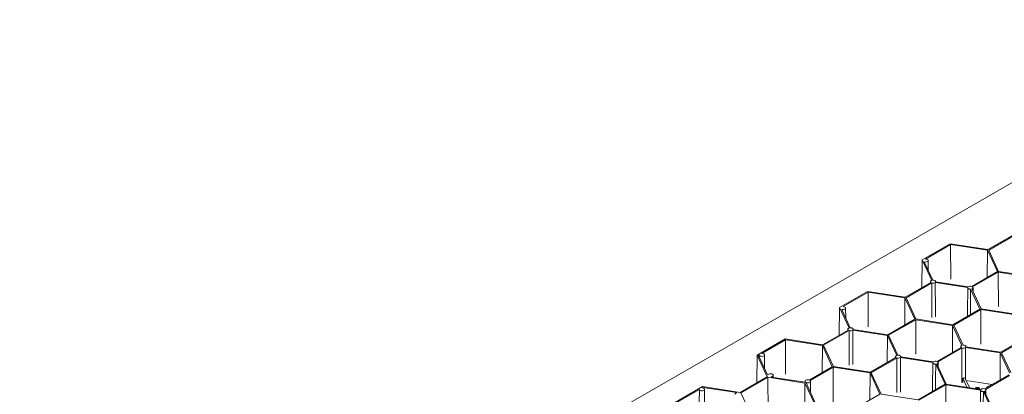
# Model space of a CAD drawing. Units: millimetres. Extents: x 382 to 4622, y 328 to 2982.
# Drawn here: x 382 to 1081, y 2697 to 2963 of the extents above; entities that cross this region are included whole.
import ezdxf

# ---------------------------------------------------------------- set-up
doc = ezdxf.new("R2010")
doc.units = ezdxf.units.MM
doc.linetypes.add('SLD-Solid', pattern=[0])
doc.layers.add('ACO_DRAINAGE', color=7, linetype='SLD-Solid')

# ---------------------------------------------------------------- blocks, each defined once
blk = doc.blocks.new('ACO - 281093 - ISO')
at = {"layer": 'ACO_DRAINAGE', "linetype": 'SLD-Solid', "lineweight": 18}
for p, q in [((1287.32, 2963.4), (381.87, 2440.69)), ((1087.64, 2810.29), (1069.45, 2799.79)), ((1088.26, 2809.93), (1070.08, 2799.43)), ((1042.75, 2803.92), (1022.85, 2792.43)), ((1043.02, 2803.35), (1025.29, 2793.12)), ((1069.45, 2799.79), (1042.75, 2803.92)), ((1069.23, 2799.3), (1043.02, 2803.35)), ((1043.09, 2778.81), (1043.02, 2803.35)), ((1069.06, 2780.02), (1069.23, 2799.3)), ((1076.25, 2784.17), (1069.23, 2799.3)), ((1077.1, 2784.3), (1070.08, 2799.43)), ((1022.61, 2772.75), (1022.85, 2792.43)), ((1022.85, 2792.43), (1029.59, 2777.89)), ((1024.36, 2791.13), (1025.07, 2790.99)), ((1024.36, 2791.13), (1030.43, 2778.06)), ((1025.07, 2790.99), (1025.81, 2791.03)), ((1026.02, 2793.03), (1025.29, 2793.12)), ((1025.81, 2791.03), (1026.47, 2791.24)), ((1026.63, 2792.78), (1026.02, 2793.03)), ((1026.47, 2791.24), (1026.93, 2791.58)), ((1027.02, 2792.42), (1026.63, 2792.78)), ((1026.93, 2791.58), (1027.12, 2791.99)), ((1027.12, 2791.99), (1027.02, 2792.42)), ((1027.2, 2785.01), (1027.13, 2792.06)), ((1058.06, 2773.67), (1076.25, 2784.17)), ((1058.69, 2773.31), (1076.87, 2783.81)), ((1103.08, 2779.76), (1076.87, 2783.81)), ((1076.95, 2759.27), (1076.87, 2783.81)), ((1103.31, 2780.25), (1077.1, 2784.3)), ((1029, 2776.44), (1010.81, 2765.94)), ((1028.73, 2777), (1028.72, 2776.28)), ((1028.78, 2777.24), (1028.73, 2777.03)), ((1028.73, 2777.03), (1028.76, 2776.82)), ((1028.76, 2776.82), (1028.85, 2776.62)), ((1028.9, 2777.43), (1028.78, 2777.24)), ((1028.85, 2776.62), (1029, 2776.44)), ((1029.08, 2777.61), (1028.9, 2777.43)), ((1029.31, 2777.77), (1029.08, 2777.61)), ((1029.59, 2777.89), (1029.31, 2777.77)), ((1030.83, 2778.05), (1030.43, 2778.06)), ((1031.22, 2777.99), (1030.83, 2778.05)), ((1031.58, 2777.89), (1031.22, 2777.99)), ((1031.89, 2777.75), (1031.58, 2777.89)), ((1032.14, 2777.57), (1031.89, 2777.75)), ((1032.32, 2777.36), (1032.14, 2777.57)), ((1032.15, 2776.42), (1055.26, 2772.84)), ((1032.42, 2777.13), (1032.32, 2777.36)), ((1032.43, 2776.9), (1032.42, 2777.13)), ((1032.43, 2776.9), (1032.43, 2777)), ((1032.43, 2776.9), (1055.54, 2773.33)), ((984.11, 2770.07), (964.21, 2758.58)), ((984.38, 2769.5), (966.65, 2759.27)), ((1010.81, 2765.94), (984.11, 2770.07)), ((1010.59, 2765.45), (984.38, 2769.5)), ((984.45, 2744.96), (984.38, 2769.5)), ((1029.62, 2776.08), (1011.44, 2765.58)), ((1055.25, 2772.76), (1055.07, 2755.86)), ((1055.26, 2772.84), (1055.27, 2772.61)), ((1055.27, 2772.61), (1055.37, 2772.39)), ((1055.37, 2772.39), (1055.55, 2772.18)), ((1055.55, 2772.18), (1055.8, 2772)), ((1055.8, 2772), (1056.11, 2771.86)), ((1056.11, 2771.86), (1056.47, 2771.75)), ((1056.47, 2771.75), (1056.86, 2771.7)), ((1056.86, 2771.7), (1057.26, 2771.69)), ((1057.26, 2771.69), (1063.86, 2757.47)), ((1058.09, 2771.85), (1058.38, 2771.98)), ((1058.09, 2771.85), (1064.71, 2757.6)), ((1058.38, 2771.98), (1058.61, 2772.14)), ((1058.61, 2772.14), (1058.79, 2772.32)), ((1058.84, 2773.12), (1058.69, 2773.31)), ((1058.79, 2772.32), (1058.91, 2772.51)), ((1058.93, 2772.92), (1058.84, 2773.12)), ((1058.91, 2772.51), (1058.95, 2772.72)), ((1058.95, 2772.72), (1058.93, 2772.92)), ((1058.98, 2769.93), (1058.95, 2772.76)), ((1010.42, 2746.17), (1010.59, 2765.45)), ((1017.61, 2750.32), (1010.59, 2765.45)), ((1018.46, 2750.45), (1011.44, 2765.58)), ((963.97, 2738.9), (964.21, 2758.58)), ((964.21, 2758.58), (970.95, 2744.04)), ((965.72, 2757.27), (966.43, 2757.14)), ((965.72, 2757.27), (971.79, 2744.2)), ((966.43, 2757.14), (967.17, 2757.18)), ((967.38, 2759.18), (966.65, 2759.27)), ((967.17, 2757.18), (967.83, 2757.38)), ((967.99, 2758.93), (967.38, 2759.18)), ((967.83, 2757.38), (968.29, 2757.72)), ((968.38, 2758.56), (967.99, 2758.93)), ((968.29, 2757.72), (968.48, 2758.14)), ((968.48, 2758.14), (968.38, 2758.56)), ((968.56, 2751.16), (968.49, 2758.21)), ((1063.86, 2757.47), (1044.67, 2746.39)), ((1064.48, 2757.11), (1045.29, 2746.03)), ((1055.07, 2755.86), (1055.04, 2752.38)), ((1064.48, 2757.11), (1089.12, 2753.3)), ((1064.56, 2732.57), (1064.48, 2757.11)), ((1064.71, 2757.6), (1089.4, 2753.78)), ((998.42, 2739.24), (1017.61, 2750.32)), ((999.04, 2738.88), (1018.23, 2749.96)), ((1044.44, 2745.9), (1018.23, 2749.96)), ((1018.31, 2725.42), (1018.23, 2749.96)), ((1044.67, 2746.39), (1018.46, 2750.45)), ((970.36, 2742.58), (952.17, 2732.09)), ((970.98, 2742.23), (952.8, 2731.73)), ((970.09, 2743.15), (970.08, 2742.43)), ((970.14, 2743.38), (970.09, 2743.18)), ((970.09, 2743.18), (970.11, 2742.97)), ((970.11, 2742.97), (970.2, 2742.77)), ((970.26, 2743.58), (970.14, 2743.38)), ((970.2, 2742.77), (970.36, 2742.58)), ((970.43, 2743.76), (970.26, 2743.58)), ((970.67, 2743.91), (970.43, 2743.76)), ((970.95, 2744.04), (970.67, 2743.91)), ((972.19, 2744.2), (971.79, 2744.2)), ((972.58, 2744.14), (972.19, 2744.2)), ((972.94, 2744.04), (972.58, 2744.14)), ((973.25, 2743.89), (972.94, 2744.04)), ((973.5, 2743.71), (973.25, 2743.89)), ((973.68, 2743.51), (973.5, 2743.71)), ((973.51, 2742.57), (998.19, 2738.75)), ((973.77, 2743.28), (973.68, 2743.51)), ((973.79, 2743.05), (973.77, 2743.28)), ((973.79, 2743.05), (973.79, 2743.15)), ((973.79, 2743.05), (998.42, 2739.24)), ((1044.28, 2726.62), (1044.44, 2745.9)), ((1051.06, 2731.65), (1044.44, 2745.9)), ((1051.89, 2731.81), (1045.29, 2746.03)), ((925.47, 2736.22), (905.57, 2724.72)), ((925.73, 2735.65), (909.02, 2726)), ((952.17, 2732.09), (925.47, 2736.22)), ((951.95, 2731.59), (925.73, 2735.65)), ((925.81, 2711.11), (925.73, 2735.65)), ((998.19, 2738.75), (998.03, 2719.47)), ((998.19, 2738.75), (1004.81, 2724.5)), ((999.04, 2738.88), (1005.65, 2724.66)), ((1096.71, 2737.35), (1078.53, 2726.85)), ((1097.34, 2736.99), (1079.15, 2726.49)), ((951.78, 2712.31), (951.95, 2731.59)), ((958.97, 2716.46), (951.95, 2731.59)), ((959.82, 2716.6), (952.8, 2731.73)), ((1033.28, 2720.27), (1050.46, 2730.19)), ((1033.9, 2719.91), (1051.09, 2729.83)), ((1050.2, 2730.75), (1050.19, 2730.03)), ((1050.25, 2730.99), (1050.2, 2730.79)), ((1050.2, 2730.79), (1050.22, 2730.58)), ((1050.22, 2730.58), (1050.31, 2730.38)), ((1050.36, 2731.19), (1050.25, 2730.99)), ((1050.31, 2730.38), (1050.46, 2730.19)), ((1050.54, 2731.37), (1050.36, 2731.19)), ((1050.77, 2731.52), (1050.54, 2731.37)), ((1051.06, 2731.65), (1050.77, 2731.52)), ((1052.29, 2731.81), (1051.89, 2731.81)), ((1052.68, 2731.75), (1052.29, 2731.81)), ((1053.04, 2731.65), (1052.68, 2731.75)), ((1053.35, 2731.5), (1053.04, 2731.65)), ((1053.61, 2731.32), (1053.35, 2731.5)), ((1053.78, 2731.12), (1053.61, 2731.32)), ((1078.3, 2726.36), (1053.61, 2730.18)), ((1053.88, 2730.89), (1053.78, 2731.12)), ((1053.89, 2730.66), (1053.88, 2730.89)), ((1078.53, 2726.85), (1053.89, 2730.66)), ((1053.9, 2730.66), (1053.9, 2730.75)), ((905.33, 2705.04), (905.57, 2724.72)), ((905.57, 2724.72), (912.72, 2709.31)), ((907.16, 2724.93), (906.55, 2724.57)), ((906.55, 2724.57), (913.02, 2710.63)), ((907.15, 2723.28), (907.16, 2724.93)), ((907.16, 2724.93), (907.33, 2724.49)), ((907.33, 2724.49), (907.81, 2724.12)), ((907.81, 2724.12), (908.5, 2723.91)), ((908.5, 2723.91), (909.28, 2723.88)), ((909.79, 2725.9), (909.02, 2726)), ((909.28, 2723.88), (910.01, 2724.04)), ((910.41, 2725.63), (909.79, 2725.9)), ((910.01, 2724.04), (910.57, 2724.36)), ((910.79, 2725.23), (910.41, 2725.63)), ((910.57, 2724.36), (910.84, 2724.78)), ((910.84, 2724.78), (910.79, 2725.23)), ((910.97, 2715.05), (910.86, 2724.94)), ((1004.22, 2723.04), (986.03, 2712.54)), ((1004.84, 2722.68), (986.65, 2712.18)), ((1003.95, 2723.6), (1003.94, 2722.88)), ((1004, 2723.84), (1003.95, 2723.63)), ((1003.95, 2723.63), (1003.97, 2723.43)), ((1003.97, 2723.43), (1004.06, 2723.23)), ((1004.11, 2724.03), (1004, 2723.84)), ((1004.06, 2723.23), (1004.22, 2723.04)), ((1004.29, 2724.21), (1004.11, 2724.03)), ((1004.53, 2724.37), (1004.29, 2724.21)), ((1004.81, 2724.5), (1004.53, 2724.37)), ((1006.05, 2724.65), (1005.65, 2724.66)), ((1006.43, 2724.6), (1006.05, 2724.65)), ((1006.79, 2724.49), (1006.43, 2724.6)), ((1007.11, 2724.35), (1006.79, 2724.49)), ((1007.36, 2724.17), (1007.11, 2724.35)), ((1007.53, 2723.96), (1007.36, 2724.17)), ((1007.36, 2723.02), (1030.48, 2719.45)), ((1007.63, 2723.74), (1007.53, 2723.96)), ((1007.64, 2723.51), (1007.63, 2723.74)), ((1007.64, 2723.51), (1030.76, 2719.93)), ((1007.65, 2723.5), (1007.65, 2723.6)), ((1078.13, 2707.08), (1078.3, 2726.36)), ((1084.91, 2712.11), (1078.3, 2726.36)), ((1085.75, 2712.27), (1079.15, 2726.49)), ((942.6, 2707.01), (958.97, 2716.46)), ((943.22, 2706.65), (959.59, 2716.1)), ((985.8, 2712.05), (959.59, 2716.1)), ((959.67, 2691.56), (959.59, 2716.1)), ((986.03, 2712.54), (959.82, 2716.6)), ((1030.47, 2719.37), (1030.29, 2702.46)), ((1030.48, 2719.45), (1030.49, 2719.22)), ((1030.49, 2719.22), (1030.58, 2718.99)), ((1030.58, 2718.99), (1030.76, 2718.78)), ((1030.76, 2718.78), (1031.01, 2718.6)), ((1031.01, 2718.6), (1031.32, 2718.46)), ((1031.32, 2718.46), (1031.68, 2718.36)), ((1031.68, 2718.36), (1032.07, 2718.3)), ((1032.07, 2718.3), (1032.47, 2718.3)), ((1032.47, 2718.3), (1039.07, 2704.07)), ((1033.31, 2718.46), (1033.59, 2718.58)), ((1033.31, 2718.46), (1039.92, 2704.2)), ((1033.59, 2718.58), (1033.83, 2718.74)), ((1033.83, 2718.74), (1034.01, 2718.92)), ((1034.06, 2719.73), (1033.9, 2719.91)), ((1034.01, 2718.92), (1034.12, 2719.12)), ((1034.15, 2719.53), (1034.06, 2719.73)), ((1034.12, 2719.12), (1034.17, 2719.32)), ((1034.17, 2719.32), (1034.15, 2719.53)), ((1034.2, 2716.54), (1034.17, 2719.37)), ((912.72, 2709.31), (893.53, 2698.23)), ((913.34, 2708.95), (894.15, 2697.87)), ((913.95, 2711.17), (913.02, 2710.63)), ((913.34, 2708.95), (939.55, 2704.9)), ((913.42, 2684.41), (913.34, 2708.95)), ((914.55, 2711.4), (913.95, 2711.17)), ((915.25, 2711.48), (914.55, 2711.4)), ((915.96, 2711.4), (915.25, 2711.48)), ((915.63, 2709.12), (916.56, 2709.66)), ((915.63, 2709.12), (939.78, 2705.39)), ((916.56, 2711.17), (915.96, 2711.4)), ((916.96, 2710.82), (916.56, 2711.17)), ((916.56, 2709.66), (916.96, 2710)), ((916.57, 2708.98), (916.56, 2709.66)), ((917.1, 2710.41), (916.96, 2710.82)), ((916.96, 2710), (917.1, 2710.41)), ((917.12, 2708.89), (917.1, 2710.42)), ((939.97, 2706.57), (939.8, 2706.23)), ((940.33, 2706.85), (939.97, 2706.57)), ((940.83, 2707.06), (940.33, 2706.85)), ((941.42, 2707.16), (940.83, 2707.06)), ((942.03, 2707.14), (941.42, 2707.16)), ((942.6, 2707.01), (942.03, 2707.14)), ((943.45, 2706.32), (943.22, 2706.65)), ((985.63, 2692.77), (985.8, 2712.05)), ((992.83, 2696.92), (985.8, 2712.05)), ((993.68, 2697.05), (986.65, 2712.18)), ((1051.69, 2708.34), (1051.66, 2705.18)), ((1051.69, 2708.34), (1054.66, 2701.92)), ((1056.37, 2701.66), (1053.19, 2708.52)), ((1054, 2706.78), (1072.63, 2703.9)), ((1067.14, 2700.73), (1084.32, 2710.65)), ((1067.76, 2700.37), (1084.94, 2710.29)), ((866.83, 2702.36), (846.92, 2690.87)), ((864.62, 2700.37), (849.37, 2691.56)), ((864.62, 2700.37), (864.79, 2699.93)), ((864.79, 2699.93), (865.26, 2699.56)), ((865.26, 2699.56), (865.95, 2699.35)), ((867.09, 2701.8), (866.48, 2701.44)), ((867.25, 2701.34), (866.48, 2701.44)), ((866.73, 2699.32), (867.47, 2699.48)), ((893.53, 2698.23), (866.83, 2702.36)), ((891.24, 2698.06), (867.09, 2701.8)), ((867.1, 2701.38), (867.09, 2701.8)), ((867.87, 2701.07), (867.25, 2701.34)), ((867.47, 2699.48), (868.02, 2699.8)), ((868.24, 2700.67), (867.87, 2701.07)), ((868.02, 2699.8), (868.3, 2700.22)), ((868.3, 2700.22), (868.24, 2700.67)), ((868.58, 2676.01), (868.32, 2700.38)), ((939.55, 2704.9), (939.39, 2685.61)), ((939.55, 2704.9), (946.58, 2689.77)), ((939.79, 2706.11), (939.78, 2705.39)), ((939.78, 2705.39), (940.06, 2705.55)), ((939.8, 2706.23), (939.83, 2705.87)), ((939.83, 2705.87), (940.06, 2705.55)), ((940.4, 2705.03), (940.68, 2705.19)), ((940.4, 2705.03), (947.43, 2689.9)), ((940.68, 2705.19), (941.25, 2705.06)), ((940.68, 2705.19), (940.68, 2704.43)), ((941.25, 2705.06), (941.86, 2705.04)), ((941.86, 2705.04), (942.45, 2705.14)), ((942.45, 2705.14), (942.95, 2705.34)), ((942.95, 2705.34), (943.3, 2705.63)), ((943.3, 2705.63), (943.47, 2705.97)), ((943.47, 2705.97), (943.45, 2706.32)), ((943.57, 2698.2), (943.49, 2706.11)), ((1039.07, 2704.07), (1019.89, 2693)), ((1039.7, 2703.71), (1020.51, 2692.64)), ((1030.29, 2702.47), (1030.25, 2698.98)), ((1039.7, 2703.71), (1064.33, 2699.9)), ((1039.77, 2679.17), (1039.7, 2703.71)), ((1039.92, 2704.2), (1064.61, 2700.39)), ((1060.61, 2701.16), (1060.61, 2701)), ((1061.45, 2701.04), (1061.29, 2700.9)), ((1061.45, 2701.28), (1061.45, 2701.04)), ((1062.58, 2701.25), (1062.58, 2701)), ((1063.53, 2700.58), (1063.53, 2700.89)), ((1064.33, 2699.82), (1064.15, 2682.92)), ((1064.33, 2699.9), (1064.34, 2699.67)), ((1064.34, 2699.67), (1064.44, 2699.45)), ((1064.44, 2699.45), (1064.62, 2699.24)), ((1067.68, 2699.2), (1067.86, 2699.37)), ((1067.91, 2700.18), (1067.76, 2700.37)), ((1067.86, 2699.37), (1067.98, 2699.57)), ((1068, 2699.98), (1067.91, 2700.18)), ((1067.98, 2699.57), (1068.02, 2699.78)), ((1068.02, 2699.78), (1068, 2699.98)), ((1068.06, 2696.99), (1068.03, 2699.82)), ((865.95, 2699.35), (866.73, 2699.32)), ((889.91, 2697.18), (889.77, 2696.77)), ((890.31, 2697.53), (889.91, 2697.18)), ((891.24, 2698.06), (890.31, 2697.53)), ((901.18, 2682.74), (894.15, 2697.87)), ((976.45, 2687.47), (992.83, 2696.92)), ((1019.89, 2693), (993.68, 2697.05)), ((1064.62, 2699.24), (1064.87, 2699.06)), ((1064.87, 2699.06), (1065.18, 2698.91)), ((1065.18, 2698.91), (1065.54, 2698.81)), ((1065.54, 2698.81), (1065.93, 2698.76)), ((1065.93, 2698.76), (1066.33, 2698.75)), ((1066.33, 2698.75), (1072.52, 2685.41)), ((1067.16, 2698.91), (1067.45, 2699.04)), ((1067.16, 2698.91), (1073.36, 2685.57)), ((1067.45, 2699.04), (1067.68, 2699.2))]:
    blk.add_line(p, q, dxfattribs=at)
for centre, radius, start, end in [((1030.56, 2778.62), 2.71, 249.69045, 305.76996), ((1057.12, 2771.13), 2.71, 69.69046, 125.76991), ((971.92, 2744.77), 2.71, 249.69045, 305.76996), ((1052.03, 2732.37), 2.71, 249.68955, 305.77035), ((1005.78, 2725.22), 2.71, 249.6905, 305.76986), ((1032.34, 2717.73), 2.71, 69.68986, 125.77055), ((1052.05, 2711.67), 3.36, 263.8257, 289.84901), ((1066.2, 2698.19), 2.71, 69.68985, 125.77047), ((1072.25, 2698.48), 4.77, 100.51722, 139.47741)]:
    blk.add_arc(centre, radius, start, end, dxfattribs=at)
for points, knots in [([(1032.25, 2751.87), (1032.25, 2752.98), (1032.23, 2758.68), (1032.19, 2766.86), (1032.16, 2773.94), (1032.15, 2776.42)], [0, 0, 0, 0, 0.1352308, 0.6962813, 1, 1, 1, 1]), ([(1029.67, 2751.52), (1029.67, 2752.63), (1029.67, 2753.73), (1029.66, 2754.84), (1029.65, 2759.43), (1029.64, 2764.02), (1029.64, 2768.62), (1029.63, 2771.1), (1029.63, 2773.59), (1029.62, 2776.08)], [0.00015021, 0.00015021, 0.00015021, 0.00015021, 0.00418708, 0.00418708, 0.00418708, 0.02093538, 0.02093538, 0.02093538, 0.03000198, 0.03000198, 0.03000198, 0.03000198]), ([(1057.11, 2753.58), (1057.14, 2757.13), (1057.19, 2763.17), (1057.24, 2769.21), (1057.26, 2771.69)], [0, 0, 0, 0, 0.588805, 1, 1, 1, 1]), ([(971.03, 2717.67), (971.03, 2718.77), (971.01, 2724.47), (971, 2732.66), (970.99, 2739.74), (970.98, 2742.23)], [0, 0, 0, 0, 0.13523, 0.69628, 1, 1, 1, 1]), ([(973.61, 2718.02), (973.61, 2719.13), (973.6, 2720.23), (973.6, 2721.34), (973.58, 2725.93), (973.56, 2730.52), (973.54, 2735.11), (973.53, 2737.6), (973.52, 2740.08), (973.51, 2742.57)], [0.00015021, 0.00015021, 0.00015021, 0.00015021, 0.00418708, 0.00418708, 0.00418708, 0.02093538, 0.02093538, 0.02093538, 0.0300019, 0.0300019, 0.0300019, 0.0300019]), ([(1051.09, 2729.83), (1051.09, 2728.83), (1051.1, 2723.8), (1051.11, 2715.61), (1051.13, 2708.43), (1051.13, 2705.28)], [0, 0, 0, 0, 0.122867, 0.61436, 1, 1, 1, 1]), ([(1053.61, 2730.18), (1053.61, 2729.17), (1053.64, 2724.14), (1053.67, 2716.55), (1053.7, 2709.96), (1053.71, 2707.39)], [0, 0, 0, 0, 0.13236, 0.661827, 1, 1, 1, 1]), ([(1004.89, 2698.12), (1004.88, 2699.23), (1004.87, 2704.93), (1004.85, 2713.11), (1004.84, 2720.19), (1004.84, 2722.68)], [0, 0, 0, 0, 0.13523, 0.69628, 1, 1, 1, 1]), ([(1007.47, 2698.48), (1007.47, 2699.58), (1007.46, 2700.69), (1007.46, 2701.8), (1007.44, 2706.39), (1007.42, 2710.98), (1007.4, 2715.57), (1007.39, 2718.05), (1007.37, 2720.54), (1007.36, 2723.02)], [0.00015021, 0.00015021, 0.00015021, 0.00015021, 0.00418708, 0.00418708, 0.00418708, 0.02093538, 0.02093538, 0.02093538, 0.0300019, 0.0300019, 0.0300019, 0.0300019]), ([(1032.33, 2700.18), (1032.36, 2703.73), (1032.4, 2709.77), (1032.45, 2715.81), (1032.47, 2718.3)], [0, 0, 0, 0, 0.588805, 1, 1, 1, 1]), ([(864.43, 2675.67), (864.44, 2676.79), (864.47, 2682.51), (864.52, 2690.74), (864.59, 2697.86), (864.62, 2700.37)], [0, 0, 0, 0, 0.135212, 0.696188, 1, 1, 1, 1]), ([(1060.63, 2701.13), (1060.63, 2701.17), (1060.62, 2701.27), (1060.74, 2701.43), (1060.88, 2701.53), (1060.95, 2701.57)], [0, 0, 0, 0, 0.239554, 0.619546, 1, 1, 1, 1]), ([(1060.95, 2701.57), (1060.98, 2701.59), (1061.05, 2701.63), (1061.17, 2701.68), (1061.28, 2701.72), (1061.41, 2701.75), (1061.53, 2701.78), (1061.67, 2701.79), (1061.8, 2701.8), (1061.95, 2701.8), (1062.09, 2701.8), (1062.23, 2701.78), (1062.37, 2701.76), (1062.51, 2701.73), (1062.64, 2701.69), (1062.77, 2701.63), (1062.9, 2701.58), (1062.98, 2701.53), (1063.02, 2701.51)], [0, 0, 0, 0, 0.062131, 0.121966, 0.18057, 0.238576, 0.296, 0.354359, 0.413781, 0.475098, 0.53728, 0.598918, 0.661235, 0.724322, 0.789217, 0.856397, 0.926508, 1, 1, 1, 1]), ([(1061.45, 2701.28), (1061.36, 2701.23), (1061.22, 2701.13), (1061.22, 2701.01), (1061.22, 2700.96)], [0, 0, 0, 0, 0.58914, 1, 1, 1, 1]), ([(1062.58, 2701.25), (1062.56, 2701.26), (1062.51, 2701.28), (1062.44, 2701.32), (1062.36, 2701.35), (1062.29, 2701.37), (1062.21, 2701.39), (1062.14, 2701.4), (1062.06, 2701.41), (1061.96, 2701.41), (1061.83, 2701.4), (1061.69, 2701.38), (1061.56, 2701.34), (1061.48, 2701.3), (1061.45, 2701.28)], [0, 0, 0, 0, 0.076236, 0.148618, 0.218239, 0.284252, 0.348258, 0.410656, 0.472862, 0.534195, 0.653476, 0.767767, 0.881713, 1, 1, 1, 1]), ([(1062.58, 2701), (1062.56, 2701.01), (1062.51, 2701.04), (1062.44, 2701.07), (1062.36, 2701.1), (1062.29, 2701.12), (1062.21, 2701.14), (1062.14, 2701.15), (1062.06, 2701.16), (1061.96, 2701.17), (1061.83, 2701.16), (1061.69, 2701.14), (1061.56, 2701.1), (1061.48, 2701.06), (1061.45, 2701.04)], [0, 0, 0, 0, 0.076236, 0.148618, 0.218239, 0.284252, 0.348258, 0.410656, 0.472862, 0.534195, 0.653476, 0.767767, 0.881713, 1, 1, 1, 1]), ([(1062.62, 2700.58), (1062.66, 2700.6), (1062.73, 2700.65), (1062.8, 2700.73), (1062.85, 2700.81), (1062.86, 2700.88), (1062.86, 2700.95), (1062.84, 2700.99), (1062.82, 2701.04), (1062.79, 2701.08), (1062.75, 2701.12), (1062.7, 2701.16), (1062.65, 2701.21), (1062.6, 2701.23), (1062.58, 2701.25)], [0, 0, 0, 0, 0.123386, 0.241435, 0.357449, 0.476714, 0.53789, 0.59927, 0.660352, 0.723007, 0.787876, 0.85536, 0.925373, 1, 1, 1, 1]), ([(1062.82, 2700.77), (1062.8, 2700.8), (1062.76, 2700.89), (1062.65, 2700.96), (1062.58, 2701)], [0, 0, 0, 0, 0.396689, 1, 1, 1, 1]), ([(1063.02, 2701.51), (1063.16, 2701.41), (1063.45, 2701.22), (1063.58, 2700.86), (1063.48, 2700.66), (1063.43, 2700.57)], [0, 0, 0, 0, 0.3685431, 0.7357696, 1, 1, 1, 1]), ([(1066.18, 2680.63), (1066.21, 2684.19), (1066.26, 2690.23), (1066.31, 2696.27), (1066.33, 2698.75)], [0, 0, 0, 0, 0.5888048, 1, 1, 1, 1])]:
    blk.add_open_spline(points, degree=3, knots=knots, dxfattribs=at)

msp = doc.modelspace()

# ---------------------------------------------------------------- block references
msp.add_blockref('ACO - 281093 - ISO', (0, 0))

doc.saveas('drawing.dxf')
